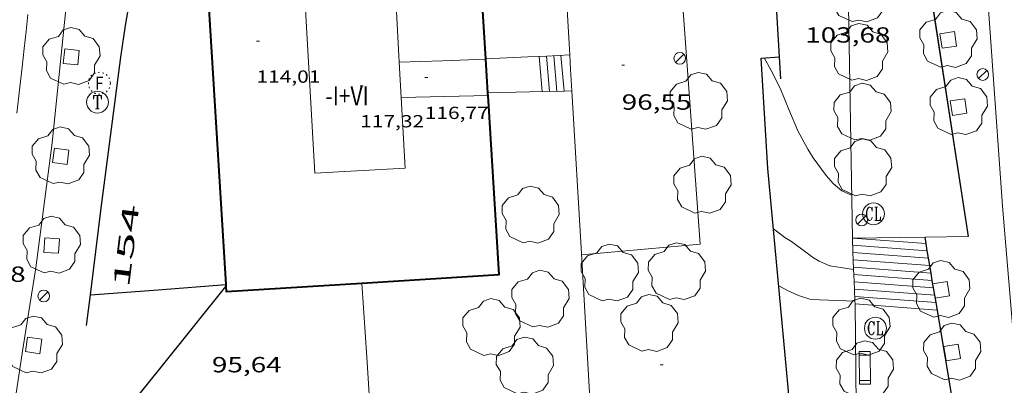
# Model space of a CAD drawing. Units: inches. Extents: x 452000 to 453010, y 4599499 to 4600002.
# Drawn here: x 452645 to 452712, y 4599655 to 4599680 of the extents above; entities that cross this region are included whole.
import ezdxf
from ezdxf.enums import TextEntityAlignment as Align

# ---------------------------------------------------------------- set-up
doc = ezdxf.new("R2010")
doc.units = ezdxf.units.IN
doc.header["$MEASUREMENT"] = 0
doc.linetypes.add('DGN Style 1', pattern=[6.297362140000001, 0.01047814, -6.286884000000001])
doc.linetypes.add('PUNTOS', pattern=[0.25, 0, -0.25])
for name, color, linetype, lineweight in [('ARBRE', 7, 'Continuous', 0), ('BANC PUBLIC', 7, 'Continuous', 0), ('BARANA', 7, 'Continuous', 0), ('CORBA DE NIVELL', 7, 'Continuous', 0), ('COTA ALTIMETRICA', 7, 'Continuous', 0), ('COTA EDIFICI', 7, 'Continuous', 0), ('EIX VIA URBANA PAVIMENTADA', 7, 'Continuous', 0), ('ESCALES', 7, 'Continuous', 0), ('ESCOCELL', 7, 'Continuous', 0), ('FACANA EXTERIOR', 7, 'Continuous', 0), ('FANAL', 7, 'Continuous', 0), ('LIMIT DE PAVIMENT', 7, 'Continuous', 0), ('LINIA VOLUMETRICA', 7, 'Continuous', 0), ('MUR', 7, 'Continuous', 0), ('MUR CONTENCIO', 7, 'Continuous', 0), ('PARTERRE DE GESPA', 7, 'Continuous', 0), ('REGISTRE CLAVEGUERAM', 7, 'Continuous', 0), ('REGISTRE FIBRA OPTICA', 7, 'Continuous', 0), ('REGISTRE TELEFON', 7, 'Continuous', 0), ('REIXA DE DESGUAS', 7, 'Continuous', 0), ('TEXT DE NUMERO DE PLANTES', 7, 'Continuous', 0), ('TEXT DE NUMERO DE POLICIA', 7, 'Continuous', 0), ('VORERA', 7, 'Continuous', 0)]:
    doc.layers.add(name, color=color, linetype=linetype, lineweight=lineweight)
doc.styles.add('Style-Arial', font='ARIAL.TTF')
doc.linetypes.add('barana', pattern='A,3.4,-0.6,[8,dgnlstyle-mataro.shx,S=0.00644,R=0,X=0,Y=0],-0.6,3.4', length=8)

# ---------------------------------------------------------------- blocks, each defined once
blk = doc.blocks.new('ESCOSE')
at = {"color": 0, "linetype": 'ByBlock', "lineweight": -2, "flags": 128}
blk.add_lwpolyline([(-0.5, -0.5), (0.5, -0.5), (0.5, 0.5), (-0.5, 0.5)], close=True, dxfattribs=at)
blk = doc.blocks.new('ARBRE')
at = {"color": 0, "linetype": 'ByBlock', "lineweight": -2, "flags": 128}
blk.add_lwpolyline([(-0.507, -1.872), (-1.415, -1.448), (-1.697, -0.9400000000000001), (-1.675, -0.342), (-1.951, 0.138), (-1.943, 0.686), (-1.511, 1.208), (-0.871, 1.406), (-0.543, 1.846), (-0.027, 2.012), (0.541, 1.882), (0.933, 1.428), (1.495, 1.262), (1.921, 0.6940000000000001), (1.969, 0.068), (1.593, -0.562), (1.593, -1.098), (1.229, -1.618), (0.505, -1.886), (-0.049, -1.762), (-0.507, -1.872)], dxfattribs=at)
blk = doc.blocks.new('RCLAVC')
at = {"color": 0, "linetype": 'ByBlock', "lineweight": -2, "flags": 128}
for points in [[(-0.158, 0.43), (-0.122, 0.26), (-0.122, 0.6), (-0.158, 0.43), (-0.228, 0.544), (-0.332, 0.6), (-0.402, 0.6), (-0.508, 0.544), (-0.578, 0.43), (-0.612, 0.316), (-0.648, 0.146), (-0.648, -0.146), (-0.612, -0.316), (-0.578, -0.43), (-0.508, -0.544), (-0.402, -0.6), (-0.332, -0.6), (-0.228, -0.544), (-0.158, -0.43), (-0.122, -0.316)], [(-0.402, 0.6), (-0.472, 0.544), (-0.542, 0.43), (-0.578, 0.316), (-0.612, 0.146), (-0.612, -0.146), (-0.578, -0.316), (-0.542, -0.43), (-0.472, -0.544), (-0.402, -0.6)], [(0.122, 0.6), (0.368, 0.6)], [(0.226, 0.6), (0.226, -0.6)], [(0.262, 0.6), (0.262, -0.6)], [(0.122, -0.6), (0.648, -0.6), (0.648, -0.26), (0.612, -0.6)]]:
    blk.add_lwpolyline(points, dxfattribs=at)
at = {"color": 0, "linetype": 'ByBlock', "lineweight": -2}
blk.add_circle((-0.001401012718677521, -0.0007607361078262329), 1, dxfattribs=at)
blk = doc.blocks.new('COTA')
at = {"color": 0, "linetype": 'ByBlock', "lineweight": -2}
blk.add_line((0, 0), (0.2, 0), dxfattribs=at)
blk = doc.blocks.new('BANC')
at = {"color": 0, "linetype": 'ByBlock', "lineweight": -2}
for p, q in [((0.002, 1.498), (0, 0)), ((4.502, 1.498), (0.002, 1.498)), ((4.5, -0.004), (4.502, 1.498)), ((0, 0), (4.5, -0.004))]:
    blk.add_line(p, q, dxfattribs=at)
at = {"color": 0, "linetype": 'ByBlock', "lineweight": -2, "flags": 128}
for points in [[(0.502, 1.498), (0.498, 0)], [(4, -0.004), (4.004, 1.498)]]:
    blk.add_lwpolyline(points, dxfattribs=at)
blk = doc.blocks.new('RFOC')
at = {"color": 0, "linetype": 'ByBlock', "lineweight": -2}
blk.add_circle((0.001121296942234039, 0.0002408043146133423), 1, dxfattribs=at)
at = {"color": 0, "linetype": 'ByBlock', "lineweight": -2, "style": 'Style-Arial', "width": 0.833335}
blk.add_text('F', height=1.2, dxfattribs=at).set_placement((-6.955664062490995e-05, 0), align=Align.MIDDLE_CENTER)
blk = doc.blocks.new('RTELC')
at = {"color": 0, "linetype": 'ByBlock', "lineweight": -2, "flags": 128}
for points in [[(-0.306, 0.6), (-0.354, 0.26), (-0.354, 0.6), (0.354, 0.6), (0.354, 0.26), (0.308, 0.6)], [(-0.024, 0.6), (-0.024, -0.6)], [(0.024, 0.6), (0.024, -0.6)], [(-0.166, -0.6), (0.166, -0.6)]]:
    blk.add_lwpolyline(points, dxfattribs=at)
at = {"color": 0, "linetype": 'ByBlock', "lineweight": -2}
blk.add_circle((-0.001159542858600617, -0.0002807360887527466), 1, dxfattribs=at)
blk = doc.blocks.new('FANAL')
at = {"color": 0, "linetype": 'ByBlock', "lineweight": -2}
blk.add_line((0.283, 0.283), (-0.283, -0.283), dxfattribs=at)
blk.add_circle((0.0002620689868927002, 0.0006722288131713868), 0.40000000060146, dxfattribs=at)

msp = doc.modelspace()

# ---------------------------------------------------------------- linework, layer by layer
at = {"layer": 'BARANA', "color": 7, "linetype": 'barana', "lineweight": 0}
for points, elevation in [([(452706.5979201983, 4599684.493620566), (452709.6247049019, 4599664.832839909)], 105.208309810606), ([(452706.8406925515, 4599663.773859395), (452707.1672483848, 4599661.831886406)], 102.8521594622871), ([(452707.1672483848, 4599661.831886406), (452707.2523371064, 4599661.325877993)], 102.6668902396891), ([(452707.2523371064, 4599661.325877993), (452707.3375961521, 4599660.818856691)], 102.6186157343881), ([(452707.3375961521, 4599660.818856691), (452711.7054805866, 4599634.843777629)], 102.5702445969001)]:
    msp.add_lwpolyline(points, dxfattribs=dict(at, elevation=elevation))
at = {"layer": 'CORBA DE NIVELL', "color": 30, "linetype": 'Continuous', "lineweight": 0, "flags": 128}
for points, elevation in [([(452701.6467140671, 4599667.67090484), (452700.9647153011, 4599667.972910483), (452700.3937181263, 4599668.461915574), (452699.9037215018, 4599669.006920137), (452699.019729297, 4599670.214928716), (452698.6547333139, 4599670.818932423), (452697.9647417286, 4599672.068939596), (452697.3447518831, 4599673.533946572), (452696.7577620433, 4599674.992953288), (452696.1427702404, 4599676.198959824), (452695.6567760501, 4599677.063964853)], 103.0001596912), ([(452701.7842997873, 4599662.569955526), (452700.152675012, 4599662.828908669), (452699.4156762518, 4599663.142914748), (452698.9696776393, 4599663.416918557), (452698.5996791674, 4599663.693921794), (452697.5366835895, 4599664.4939311), (452697.0716849475, 4599664.767935053), (452696.2916881921, 4599665.354941881)], 102.0001581408), ([(452701.8713558927, 4599660.411904345), (452698.8526555982, 4599660.535914979), (452698.0046563777, 4599660.81192184), (452697.2466576609, 4599661.135928093), (452696.6556592105, 4599661.460933082)], 101.0001565904)]:
    msp.add_lwpolyline(points, dxfattribs=dict(at, elevation=elevation))
at = {"layer": 'CORBA DE NIVELL', "color": 30, "linetype": 'Continuous', "lineweight": 0}
for points, elevation in [([(452701.784675577, 4599662.569895885), (452701.7842997873, 4599662.569955526)], 102.0001581408), ([(452701.871659338, 4599660.41189188), (452701.8713558927, 4599660.411904345)], 101.0001565904)]:
    msp.add_lwpolyline(points, dxfattribs=dict(at, elevation=elevation))
at = {"layer": 'EIX VIA URBANA PAVIMENTADA', "color": 1, "linetype": 'Continuous', "lineweight": 20}
msp.add_polyline3d([(452644.5296681413, 4599673.289346928, 93.90914559651364), (452644.7326818405, 4599675.053348123, 94.05214581822084), (452644.8866924589, 4599676.421349075, 94.16614599496643), (452645.0297024079, 4599677.703349978, 94.27614616551043), (452645.1607117389, 4599678.906350849, 94.38214632985282), (452645.28172047, 4599680.032351677, 94.48314648644322)], dxfattribs=at)
at = {"layer": 'ESCALES', "color": 1, "linetype": 'Continuous', "lineweight": 0}
for points, elevation in [([(452680.2587530123, 4599677.174081856), (452680.2587919467, 4599677.173644486)], 95.91614870811463), ([(452680.7577539526, 4599677.196078104), (452680.7577730282, 4599677.195863928)], 95.92014871436801), ([(452681.7567558354, 4599677.240070593), (452681.9747230116, 4599674.795229023)], 95.92014871436801), ([(452701.6976917326, 4599664.716899874), (452706.7406521384, 4599664.367864167)], 101.0001565904), ([(452701.6976917329, 4599664.716899879), (452701.7368626348, 4599663.745884569)], 103.1831599764992), ([(452701.7166882186, 4599664.249899005), (452706.8255587514, 4599663.862869826)], 101.0001565904), ([(452701.7366844255, 4599663.745898073), (452701.7368626348, 4599663.745884569)], 101.0001565904), ([(452701.7368626348, 4599663.745884569), (452701.7571546714, 4599663.242861223)], 102.7097739238711), ([(452701.75668064, 4599663.242897141), (452701.7571546714, 4599663.242861223)], 101.0001565904), ([(452701.7571546714, 4599663.242861223), (452706.9965512995, 4599662.845866954)], 101.0001565904), ([(452701.7571546714, 4599663.242861223), (452701.7842997873, 4599662.569955526)], 102.4645417076591), ([(452701.7776768636, 4599662.740896204), (452707.0816282671, 4599662.339859404)], 101.0001565904), ([(452701.7842997873, 4599662.569955526), (452701.7976952149, 4599662.237893598)], 102.1364890308029), ([(452701.7976730781, 4599662.237895272), (452701.7976952149, 4599662.237893598)], 101.0001565904), ([(452701.7976952149, 4599662.237893598), (452707.167032954, 4599661.831902696)], 101.0001565904), ([(452701.7976952149, 4599662.237893598), (452701.8179063224, 4599661.736876418)], 101.9746033387703), ([(452701.8176693078, 4599661.736894343), (452701.8179063224, 4599661.736876418)], 101.0001565904), ([(452701.8179063224, 4599661.736876418), (452707.2521099166, 4599661.325895175)], 101.0001565904), ([(452701.8179063224, 4599661.736876418), (452701.8381578939, 4599661.234856169)], 101.7303491620049), ([(452707.167032954, 4599661.831902696), (452707.1672483848, 4599661.831886406)], 101.0001565904), ([(452701.8376655297, 4599661.234893413), (452701.8381578939, 4599661.234856169)], 101.0001565904), ([(452701.8381578939, 4599661.234856169), (452707.3373571797, 4599660.818874768)], 101.0001565904), ([(452701.8381578939, 4599661.234856169), (452701.8713558927, 4599660.411904345)], 101.4856059724153), ([(452701.8586617534, 4599660.732892475), (452707.4226044442, 4599660.311854352)], 101.0001565904), ([(452707.2521099166, 4599661.325895175), (452707.2523371064, 4599661.325877993)], 101.0001565904), ([(452707.3373571797, 4599660.818874768), (452707.3375961521, 4599660.818856691)], 101.0001565904), ([(452701.8713558927, 4599660.411904345), (452701.8786579758, 4599660.23089155)], 101.0844033226252)]:
    msp.add_lwpolyline(points, dxfattribs=dict(at, elevation=elevation))
at = {"layer": 'ESCALES', "color": 1, "linetype": 'Continuous', "lineweight": 0, "flags": 128}
for points, elevation in [([(452680.2587919467, 4599677.173644486), (452680.4737350215, 4599674.75907648)], 95.91616989747689), ([(452680.7577730282, 4599677.195863928), (452680.9737358877, 4599674.771072705)], 95.92014871436801), ([(452681.2567548933, 4599677.218074352), (452681.4727367524, 4599674.783068937)], 95.92014871436801), ([(452681.9747230116, 4599674.795229023), (452681.9747376218, 4599674.795065147)], 95.92014871436801), ([(452706.7406521384, 4599664.367864167), (452706.740696903, 4599664.367861069)], 101.0001565904), ([(452701.7368626348, 4599663.745884569), (452706.9106894728, 4599663.353858207)], 101.0001565904), ([(452706.8255587514, 4599663.862869826), (452706.825693203, 4599663.86285964)], 101.0001565904), ([(452706.9965512995, 4599662.845866954), (452706.9966857517, 4599662.845856766)], 101.0001565904), ([(452707.0816282671, 4599662.339859404), (452707.0816820441, 4599662.339855338)], 101.0001565904), ([(452707.1672483848, 4599661.831886406), (452707.167678323, 4599661.831853897)], 101.0001565904), ([(452707.2523371064, 4599661.325877993), (452707.2526746155, 4599661.325852468)], 101.0001565904), ([(452707.3375961521, 4599660.818856691), (452707.3376709004, 4599660.818851037)], 101.0001565904), ([(452701.8786579754, 4599660.230891544), (452707.5076634707, 4599659.804848179)], 100.9961565856356), ([(452707.4226044442, 4599660.311854352), (452707.4226671853, 4599660.311849604)], 101.0001565904)]:
    msp.add_lwpolyline(points, dxfattribs=dict(at, elevation=elevation))
at = {"layer": 'FACANA EXTERIOR', "color": 1, "linetype": 'Continuous', "lineweight": 40, "extrusion": (0.003842922020163921, 0.0002380360971983036, 0.9999925876171101), "elevation": 2949.695396523871, "flags": 128}
msp.add_lwpolyline([(452672.8234298954, 4599676.439286878), (452672.0575281833, 4599688.804312212), (452662.7254398922, 4599688.226382105)], dxfattribs=at)
at = {"layer": 'FACANA EXTERIOR', "color": 1, "linetype": 'Continuous', "lineweight": 40, "extrusion": (0.005218788327718846, -0.004964602150977943, 0.9999740581504467), "elevation": -20358.0248793497, "flags": 128}
msp.add_lwpolyline([(452650.8127638614, 4599643.86046874), (452650.4057581458, 4599643.835471482), (452652.0572717619, 4599617.170088998)], dxfattribs=at)
at = {"layer": 'FACANA EXTERIOR', "color": 1, "linetype": 'Continuous', "lineweight": 40, "elevation": 115.2061786153824, "flags": 128}
for points in [[(452676.610745892, 4599676.981109236), (452676.6097460042, 4599676.996109267), (452676.6087461165, 4599677.011109298)], [(452676.7537285637, 4599674.668104566), (452676.6827372324, 4599675.825106898), (452676.610745892, 4599676.981109236)], [(452676.7647272605, 4599674.494104212), (452676.7587279113, 4599674.581104392), (452676.7537285637, 4599674.668104566)]]:
    msp.add_lwpolyline(points, dxfattribs=at)
at = {"layer": 'FACANA EXTERIOR', "color": 1, "linetype": 'Continuous', "lineweight": 40, "extrusion": (-0.003822051742262075, -0.0002365310514666745, 0.9999926679598912), "elevation": -2702.914527883238, "flags": 128}
msp.add_lwpolyline([(452665.2744844732, 4599661.139495002), (452674.6575724884, 4599661.720424727), (452673.8986699008, 4599673.983449839)], dxfattribs=at)
at = {"layer": 'FACANA EXTERIOR', "color": 1, "linetype": 'Continuous', "lineweight": 40, "extrusion": (-0.9959934514005716, -0.06323009186486898, 0.0632376489912268), "elevation": -741674.9647089618, "flags": 128}
msp.add_lwpolyline([(-4561741.46856021, 47111.21149974043), (-4561741.404435264, 47111.21049773336), (-4561741.341308311, 47111.21049773337)], dxfattribs=at)
at = {"layer": 'FACANA EXTERIOR', "color": 1, "linetype": 'Continuous', "lineweight": 40, "extrusion": (-0.003511629573680957, -0.00588441502675856, 0.9999765207831284), "elevation": -28540.75348734407, "flags": 128}
msp.add_lwpolyline([(452656.4438269266, 4599573.11646247), (452656.4658171234, 4599572.763455645), (452665.7539050372, 4599573.338396019)], dxfattribs=at)
at = {"layer": 'LIMIT DE PAVIMENT', "color": 1, "linetype": 'Continuous', "lineweight": 20}
msp.add_polyline3d([(452681.6911332892, 4599688.592107087, 96.85515454769077), (452689.4688576511, 4599689.08303044, 96.97215034538884), (452691.2866725035, 4599664.309978236, 96.90015023376002), (452683.161654421, 4599663.587038765, 96.95315031593123)], dxfattribs=at)
at = {"layer": 'LINIA VOLUMETRICA', "color": 1, "linetype": 'Continuous', "lineweight": 20, "extrusion": (0.2179583368218606, 0.2179550047412525, 0.9513095076357058), "elevation": 1101297.202432478, "flags": 128}
msp.add_lwpolyline([(2932403.423573281, -3398542.596067322), (2932401.408315953, -3398544.873537097), (2932399.391644408, -3398547.151006872)], dxfattribs=at)
at = {"layer": 'LINIA VOLUMETRICA', "color": 1, "linetype": 'Continuous', "lineweight": 20, "elevation": 117.6621824231648, "flags": 128}
msp.add_lwpolyline([(452670.8317169392, 4599674.346148999), (452670.7637260223, 4599675.557151393), (452670.6957351054, 4599676.768153787)], dxfattribs=at)
at = {"layer": 'LINIA VOLUMETRICA', "color": 1, "linetype": 'Continuous', "lineweight": 20, "extrusion": (7.548946716036804e-06, 0.9949151708948031, 0.100716446851437), "elevation": 4576300.994427078, "flags": 128}
msp.add_lwpolyline([(-452635.9315460215, -463146.7457393647), (-452638.8985506215, -463147.4804765108), (-452641.86455522, -463148.2152136569)], dxfattribs=at)
at = {"layer": 'LINIA VOLUMETRICA', "color": 1, "linetype": 'Continuous', "lineweight": 20}
msp.add_polyline3d([(452670.6957351054, 4599676.768153787, 117.6621824231648), (452670.427771019, 4599681.556163242, 117.6621824231648), (452664.2297587694, 4599681.208209732, 117.6781824479712), (452664.904668477, 4599669.170185946, 117.6941824727776), (452671.1026807267, 4599669.518139457, 117.6621824231648), (452670.8317169392, 4599674.346148999, 117.6621824231648)], dxfattribs=at)
at = {"layer": 'MUR', "color": 1, "linetype": 'Continuous', "lineweight": 20}
for points, elevation in [([(452682.3567569708, 4599677.267066088), (452681.6911332892, 4599688.592107087)], 98.8291532244948), ([(452680.7577730282, 4599677.195863928), (452680.2587919467, 4599677.173644486)], 97.88492308455449), ([(452682.3567569709, 4599677.267066088), (452680.7577730282, 4599677.195863928)], 97.9661518864866), ([(452682.5017385372, 4599674.808061169), (452681.9747230116, 4599674.795229023)], 97.92315181981922)]:
    msp.add_lwpolyline(points, dxfattribs=dict(at, elevation=elevation))
at = {"layer": 'MUR', "color": 1, "linetype": 'Continuous', "lineweight": 20, "flags": 128}
for points, elevation in [([(452680.2587919467, 4599677.173644486), (452679.4827515439, 4599677.139087696), (452676.6087461165, 4599677.011109304)], 97.85957471528663), ([(452681.9747230116, 4599674.795229023), (452679.6277335504, 4599674.738082867), (452676.7537285637, 4599674.668104566)], 97.88372651812423)]:
    msp.add_lwpolyline(points, dxfattribs=dict(at, elevation=elevation))
at = {"layer": 'MUR', "color": 1, "linetype": 'Continuous', "lineweight": 20, "extrusion": (-0.5664608565087952, -0.03741564867283367, 0.8232388276057643), "elevation": -428445.3841717039, "flags": 128}
msp.add_lwpolyline([(-4559838.363320132, 621480.8526685413), (-4559839.836857947, 621480.864999121), (-4559840.826533884, 621480.873806678)], dxfattribs=at)
at = {"layer": 'MUR', "color": 1, "linetype": 'Continuous', "lineweight": 20, "extrusion": (-0.998276365548188, -0.05868814179969183, 5.434663094927015e-14), "elevation": -721848.6099507734, "flags": 128}
msp.add_lwpolyline([(-4565157.270787926, 98.70815307611343), (-4565168.41301526, 98.76215315983505), (-4565179.555242595, 98.81715324510704)], dxfattribs=at)
at = {"layer": 'MUR', "color": 1, "linetype": 'Continuous', "lineweight": 20, "extrusion": (-0.002466813865555393, 0.03783386864518865, 0.9992809981244973), "elevation": 173003.8866077618, "flags": 128}
msp.add_lwpolyline([(-750977.0448131795, -4557181.02386743), (-750977.0448131796, -4557175.93341889), (-750977.0448131795, -4557170.84297035)], dxfattribs=at)
at = {"layer": 'MUR CONTENCIO', "color": 1, "linetype": 'Continuous', "lineweight": 30, "extrusion": (0.8980619859503167, 0.04698285210835281, 0.4373525820190591), "elevation": 622701.5497403451, "flags": 128}
msp.add_lwpolyline([(4569744.633612494, -302722.3123498276), (4569755.834997551, -302722.1344314399), (4569768.545030324, -302721.930937284)], dxfattribs=at)
at = {"layer": 'MUR CONTENCIO', "color": 1, "linetype": 'Continuous', "lineweight": 30, "flags": 128}
for points, elevation in [([(452706.5979201983, 4599684.493620566), (452707.3388140105, 4599679.679880274), (452709.6247049024, 4599664.83283991)], 105.2083578122565), ([(452706.6697390616, 4599664.789629932), (452706.669699998, 4599664.789862268)], 102.9491374464916)]:
    msp.add_lwpolyline(points, dxfattribs=dict(at, elevation=elevation))
at = {"layer": 'MUR CONTENCIO', "color": 1, "linetype": 'Continuous', "lineweight": 30, "extrusion": (-1.152984310469476e-07, -0.01460667554366201, 0.9998933168241244), "elevation": -67081.1087005993, "flags": 128}
msp.add_lwpolyline([(452696.7927789966, 4599186.449780983), (452696.7487846431, 4599187.202862826), (452696.7037902881, 4599187.955944675)], dxfattribs=at)
at = {"layer": 'MUR CONTENCIO', "color": 1, "linetype": 'Continuous', "lineweight": 30}
for points, elevation in [([(452706.7406521384, 4599664.367864167), (452706.6697390616, 4599664.789629932)], 102.9088979761834), ([(452706.8255587514, 4599663.862869826), (452706.7406521384, 4599664.367864167)], 102.8607179044471), ([(452706.9965512995, 4599662.845866954), (452706.8255587514, 4599663.862869826)], 102.7636885571277), ([(452707.0816282671, 4599662.339859404), (452706.9965512995, 4599662.845866954)], 102.715411818016), ([(452707.167032954, 4599661.831902696), (452707.0816282671, 4599662.339859404)], 102.6669491152905), ([(452707.2521099166, 4599661.325895175), (452707.167032954, 4599661.831902696)], 102.6186723790144), ([(452707.3373571797, 4599660.818874768), (452707.2521099166, 4599661.325895175)], 102.5702990061121), ([(452707.4226044442, 4599660.311854352), (452707.3373571797, 4599660.818874768)], 102.521925632364), ([(452711.7054805885, 4599634.84377763), (452709.2725865698, 4599649.308818516), (452707.4226044442, 4599660.311854352)], 100.092155183549)]:
    msp.add_lwpolyline(points, dxfattribs=dict(at, elevation=elevation))
at = {"layer": 'MUR CONTENCIO', "color": 1, "linetype": 'Continuous', "lineweight": 30, "extrusion": (0.0632679333301634, -0.7366176004756468, 0.6733436561531045), "elevation": -3359487.630575498, "flags": 128}
msp.add_lwpolyline([(844603.8489201479, 3059780.820588934), (844608.497474906, 3059780.759722892), (844613.1471115793, 3059780.700209426)], dxfattribs=at)
at = {"layer": 'MUR CONTENCIO', "color": 1, "linetype": 'Continuous', "lineweight": 30, "extrusion": (0.06908905226972585, -5.361075075808097e-07, 0.9976104965647583), "elevation": 31367.6720204412, "flags": 128}
msp.add_lwpolyline([(4599653.659540812, -451525.8305603139), (4599659.299550337, -451530.3754263457), (4599664.940559863, -451534.9202923772)], dxfattribs=at)
at = {"layer": 'MUR CONTENCIO', "color": 1, "linetype": 'Continuous', "lineweight": 30, "extrusion": (-0.7047316321590866, 0.08188852293878442, 0.7047322870745273), "elevation": 57731.28405034894, "flags": 128}
msp.add_lwpolyline([(-4621162.85725225, -57208.90423342658), (-4621163.91547189, -57208.89013844218), (-4621164.973806943, -57208.87463395912)], dxfattribs=at)
at = {"layer": 'MUR CONTENCIO', "color": 1, "linetype": 'Continuous', "lineweight": 30}
for points in [[(452649.55158147, 4599660.840289522, 96.92915027872162), (452650.3016276648, 4599666.775293034, 96.98815037019521), (452651.6497082782, 4599677.124298851, 96.79615007251843), (452651.7537142743, 4599677.893299254, 96.82815012213122), (452651.8657202676, 4599678.660299594, 96.85715016709281), (452651.9847262717, 4599679.427299879, 96.88315020740322), (452652.1107322791, 4599680.193300111, 96.90615024306244), (452652.2437382897, 4599680.958300288, 96.92515027252003), (452652.3847442976, 4599681.721300401, 96.94115029732642), (452652.5327503087, 4599682.48330046, 96.95315031593123), (452652.6867563217, 4599683.244300471, 96.96215032988482), (452652.8487623318, 4599684.003300418, 96.96815033918722), (452653.0177683451, 4599684.76130031, 96.97115034383842), (452653.1937743542, 4599685.517300148, 96.97015034228801), (452653.3777803681, 4599686.272299923, 96.96615033608644), (452653.5677863684, 4599687.024299647, 96.95915032523362), (452653.7617922764, 4599687.763299321, 96.94815030817924)], [(452697.3966001522, 4599653.525915159, 103.5361605222144), (452695.9057189454, 4599669.486951216, 104.020161272608), (452695.4527756352, 4599677.050966381, 103.5321605160128), (452696.7037781893, 4599677.131957014, 103.5711605764784)]]:
    msp.add_polyline3d(points, dxfattribs=at)
at = {"layer": 'PARTERRE DE GESPA', "color": 7, "linetype": 'Continuous', "lineweight": 0, "extrusion": (0.0009692155311810642, -0.05648177549351116, 0.998403159879993), "elevation": -259255.7764479615, "flags": 128}
msp.add_lwpolyline([(531552.7341325025, 4583894.902676086), (531552.7341325027, 4583920.110676135)], dxfattribs=at)
at = {"layer": 'PARTERRE DE GESPA', "color": 7, "linetype": 'Continuous', "lineweight": 0, "extrusion": (0.0002636418289727458, -0.02667653905976363, 0.9996440830399482), "elevation": -122482.7044494117, "flags": 128}
msp.add_lwpolyline([(498135.5794417111, 4593303.605361108), (498135.5794417111, 4593329.09471888)], dxfattribs=at)
at = {"layer": 'REIXA DE DESGUAS', "color": 7, "linetype": 'Continuous', "lineweight": 0, "elevation": 102.7975836265703, "flags": 128}
msp.add_lwpolyline([(452706.6697390616, 4599664.789629932), (452701.697691733, 4599664.716899878)], dxfattribs=at)
at = {"layer": 'REIXA DE DESGUAS', "color": 7, "linetype": 'Continuous', "lineweight": 0, "elevation": 102.7651593268556}
msp.add_lwpolyline([(452709.6237049015, 4599664.832839917), (452706.6697390616, 4599664.789629932)], dxfattribs=at)
at = {"layer": 'VORERA', "color": 1, "linetype": 'Continuous', "lineweight": 0, "extrusion": (0.007309635357397061, -0.08688982235871832, 0.9961911101798753), "elevation": -396252.518185191, "flags": 128}
msp.add_lwpolyline([(836704.9904026666, 4528177.490851277), (836704.9904026666, 4528221.793033378)], dxfattribs=at)
at = {"layer": 'VORERA', "color": 1, "linetype": 'Continuous', "lineweight": 0, "extrusion": (0.8633163830179484, -0.1577186294680044, 0.4793846646812362), "elevation": -334631.3012651046, "flags": 128}
msp.add_lwpolyline([(4606108.488880674, 182895.0488860727), (4606116.117800073, 182895.5513908888), (4606121.608782985, 182895.7883999628)], dxfattribs=at)
at = {"layer": 'VORERA', "color": 1, "linetype": 'Continuous', "lineweight": 0}
for points in [[(452645.8225898395, 4599662.705320708, 93.12414437944962), (452646.9386563748, 4599671.246325482, 93.69214526007684), (452648.3537636029, 4599685.089336208, 94.89314712210722), (452649.3768741916, 4599699.455350718, 96.06114893297443), (452649.9509716708, 4599712.1853661, 97.07515050508002), (452650.2600778291, 4599726.113385348, 98.20515225703201), (452650.1281383248, 4599734.113398752, 98.89715332990882), (452649.9272058154, 4599743.049414133, 99.61815444774723), (452649.5522693185, 4599751.495430072, 100.32515554388), (452648.7963611013, 4599763.746454801, 101.2741570152096), (452647.7604461903, 4599775.172480377, 102.27515856716), (452645.9705595122, 4599790.473517681, 103.42516035012), (452645.2535966266, 4599795.511530931, 103.8261609718304)], [(452707.0543068271, 4599744.688983222, 109.1081691610432), (452707.9991964518, 4599729.948953198, 108.6281684168512), (452709.1430395776, 4599709.039912102, 107.3961665067584), (452709.8479476322, 4599696.777887741, 106.4841650927936), (452711.9637243641, 4599666.919825396, 102.9561596229824)]]:
    msp.add_polyline3d(points, dxfattribs=at)

# ---------------------------------------------------------------- block references
at = {"layer": 'ARBRE', "color": 3, "linetype": 'Continuous', "lineweight": 0, "xscale": 1.000001550400009, "yscale": 1.000001550399986, "zscale": 1.0000015504, "rotation": 359.9995652666707}
for p in [(452702.1798192145, 4599681.419922112, 103.9481611609792), (452708.2598049525, 4599678.29787114, 104.32516174548), (452648.2447030902, 4599677.136324705, 94.20914606163362), (452702.1627887925, 4599677.413916031, 103.7321608260928), (452691.1747463538, 4599674.065994212, 97.42815105237123), (452708.9667711762, 4599673.70185865, 103.7781608974112), (452702.3827580626, 4599673.318908013, 103.580160590432), (452647.5246503256, 4599670.329319614, 93.65414520116163), (452702.4167291765, 4599669.504901841, 103.2521600819008), (452691.4307031301, 4599668.316983356, 97.33215090353283), (452679.6746694253, 4599666.277069393, 95.82014855932803), (452646.9036030181, 4599664.221314857, 93.54814503681922), (452685.0876477404, 4599662.313022176, 96.86815018414723), (452689.6816555609, 4599662.404987461, 97.02815043221122), (452707.7766743732, 4599661.186848275, 102.4871588958448), (452680.3476267721, 4599660.518055358, 95.82014855932803), (452687.8046257833, 4599658.863996212, 97.02815043221122), (452676.9896068384, 4599658.577077827, 95.90814869576322), (452702.3046462986, 4599658.604885792, 100.8041562865216), (452645.672549226, 4599657.383313596, 92.91914406161763), (452708.5226430248, 4599656.902835974, 102.1081583082432), (452679.2825904154, 4599655.944056347, 95.75614846010241), (452702.5436246046, 4599655.696879472, 100.7161561500864)]:
    msp.add_blockref('ARBRE', p, dxfattribs=at)
at = {"layer": 'BANC PUBLIC', "color": 7, "linetype": 'Continuous', "lineweight": 0, "xscale": 0.5000019489400245, "yscale": 0.5000019489400245, "zscale": 0.5000007752000001, "rotation": 90.56626639655641}
msp.add_blockref('BANC', (452702.9386178646, 4599654.727874972, 100.7161561500864), dxfattribs=at)
at = {"layer": 'COTA ALTIMETRICA', "color": 7, "linetype": 'Continuous', "lineweight": 0, "xscale": 1.000001550400009, "yscale": 1.000001550399986, "zscale": 1.0000015504, "rotation": 359.9995652666707}
for p in [(452685.9137571966, 4599676.570038012, 96.54714968646883), (452688.5526056979, 4599656.063986197, 96.76315002135522)]:
    msp.add_blockref('COTA', p, dxfattribs=at)
at = {"layer": 'COTA EDIFICI', "color": 7, "linetype": 'Continuous', "lineweight": 0, "xscale": 1.000001550400009, "yscale": 1.000001550399986, "zscale": 1.0000015504, "rotation": 359.9995652666707}
for p in [(452660.920730869, 4599678.207230185, 114.0141767673056), (452672.435729874, 4599675.723138964, 116.7661810340064), (452668.0207186966, 4599675.152171577, 117.3181818898272)]:
    msp.add_blockref('COTA', p, dxfattribs=at)
at = {"layer": 'ESCOCELL', "color": 1, "linetype": 'Continuous', "lineweight": 0, "zscale": 1.0000015504}
for p, xscale, yscale, rotation in [((452708.2598049525, 4599678.29787114, 104.32516174548), 1.000003346117118, 1.000003346117126, 278.7513869746614), ((452648.2447030902, 4599677.136324705, 94.20914606163362), 1.000001550400005, 1.000001550399986, 84.16326704397582), ((452708.9667711762, 4599673.70185865, 103.7781608974112), 1.000003346117118, 1.000003346117126, 278.7513869746614), ((452647.5246503256, 4599670.329319614, 93.65414520116163), 1.000001550399994, 1.000001550399986, 82.55533170995392), ((452646.9036030181, 4599664.221314857, 93.54814503681922), 1.000003272694705, 1.000003272694727, 266.5487675749121), ((452707.7766743732, 4599661.186848275, 102.4871588958448), 1.000001550399988, 1.000001550399986, 279.5478139731861), ((452645.672549226, 4599657.383313596, 92.91914406161763), 1.000003529694786, 1.000003529694794, 81.4552772230332), ((452708.5226430248, 4599656.902835974, 102.1081583082432), 1.000001550399988, 1.000001550399986, 279.5478139731861)]:
    msp.add_blockref('ESCOSE', p, dxfattribs=dict(at, xscale=xscale, yscale=yscale, rotation=rotation))
at = {"layer": 'FANAL', "color": 7, "linetype": 'Continuous', "lineweight": 0, "xscale": 1.000001550400009, "yscale": 1.000001550399986, "zscale": 1.0000015504, "rotation": 359.9995652666707}
for p in [(452689.8837669101, 4599677.039008616, 96.66814987406724), (452710.6167906319, 4599675.928849584, 104.140161458656), (452702.3357022289, 4599665.969896975, 103.0041596974016), (452646.3665759706, 4599660.766313573, 93.50814497480323)]:
    msp.add_blockref('FANAL', p, dxfattribs=at)
at = {"layer": 'REGISTRE CLAVEGUERAM', "color": 7, "linetype": 'Continuous', "lineweight": 0, "xscale": 0.7500011627999923, "yscale": 0.7500011628000038, "zscale": 0.7500011628000001, "rotation": 359.9995652666702}
for p in [(452703.1447066775, 4599666.39089149, 102.780159350112), (452703.2746474686, 4599658.560878363, 100.80015628032)]:
    msp.add_blockref('RCLAVC', p, dxfattribs=at)
at = {"layer": 'REGISTRE FIBRA OPTICA', "color": 1, "linetype": 'PUNTOS', "lineweight": 0, "xscale": 0.7500011627999923, "yscale": 0.7500011628000038, "zscale": 0.7500011628000001, "rotation": 359.9995652666702}
msp.add_blockref('RFOC', (452650.1706923808, 4599675.331307293, 94.07114584767841), dxfattribs=at)
at = {"layer": 'REGISTRE TELEFON', "color": 1, "linetype": 'Continuous', "lineweight": 0, "xscale": 0.7500011627999923, "yscale": 0.7500011628000038, "zscale": 0.7500011628000001, "rotation": 359.9995652666702}
msp.add_blockref('RTELC', (452650.0386823654, 4599674.038306289, 93.90414558876162), dxfattribs=at)

# ---------------------------------------------------------------- texts
at = {"layer": 'COTA ALTIMETRICA', "color": 7, "linetype": 'Continuous', "lineweight": 0, "style": 'Style-Arial', "width": 1.333331428571429}
for s, p in [('103,68', (452698.4697963376, 4599679.162946763, 103.6831607501232)), ('96,55', (452685.9137420215, 4599674.570034911, 96.54714968646883)), ('93,28', (452640.3545819766, 4599662.786362323, 93.28014462131202)), ('95,64', (452657.8725621236, 4599656.590219798, 95.64314828490721))]:
    msp.add_text(s, height=1.05000162792, rotation=359.99956526667, dxfattribs=at).set_placement(p, align=Align.TOP_LEFT)
at = {"layer": 'COTA EDIFICI', "color": 7, "linetype": 'Continuous', "lineweight": 0, "style": 'Style-Arial', "width": 1.25}
for s, p in [('114,01', (452660.9207156939, 4599676.207227085, 114.0141767673056)), ('116,77', (452672.4357146989, 4599673.723135863, 116.7661810340064)), ('117,32', (452668.0207035216, 4599673.152168476, 117.3181818898272))]:
    msp.add_text(s, height=0.8400013023360002, rotation=359.99956526667, dxfattribs=at).set_placement(p, align=Align.TOP_LEFT)
at = {"layer": 'TEXT DE NUMERO DE PLANTES', "color": 7, "linetype": 'Continuous', "lineweight": 0, "style": 'Style-Arial', "width": 0.8076910650906692}
msp.add_text('-I+VI', height=1.300004015523101, rotation=359.99956526667, dxfattribs=at).set_placement((452667.1200326291, 4599674.463178344), align=Align.MIDDLE_CENTER)
at = {"layer": 'TEXT DE NUMERO DE POLICIA', "color": 7, "linetype": 'DGN Style 1', "lineweight": 20, "style": 'Style-Arial', "width": 2.250002678580995}
msp.add_text('154', height=1.119997736441799, rotation=82.79733192919822, dxfattribs=at).set_placement((452651.9913623866, 4599664.189492366), align=Align.MIDDLE_CENTER)

doc.saveas('drawing.dxf')
